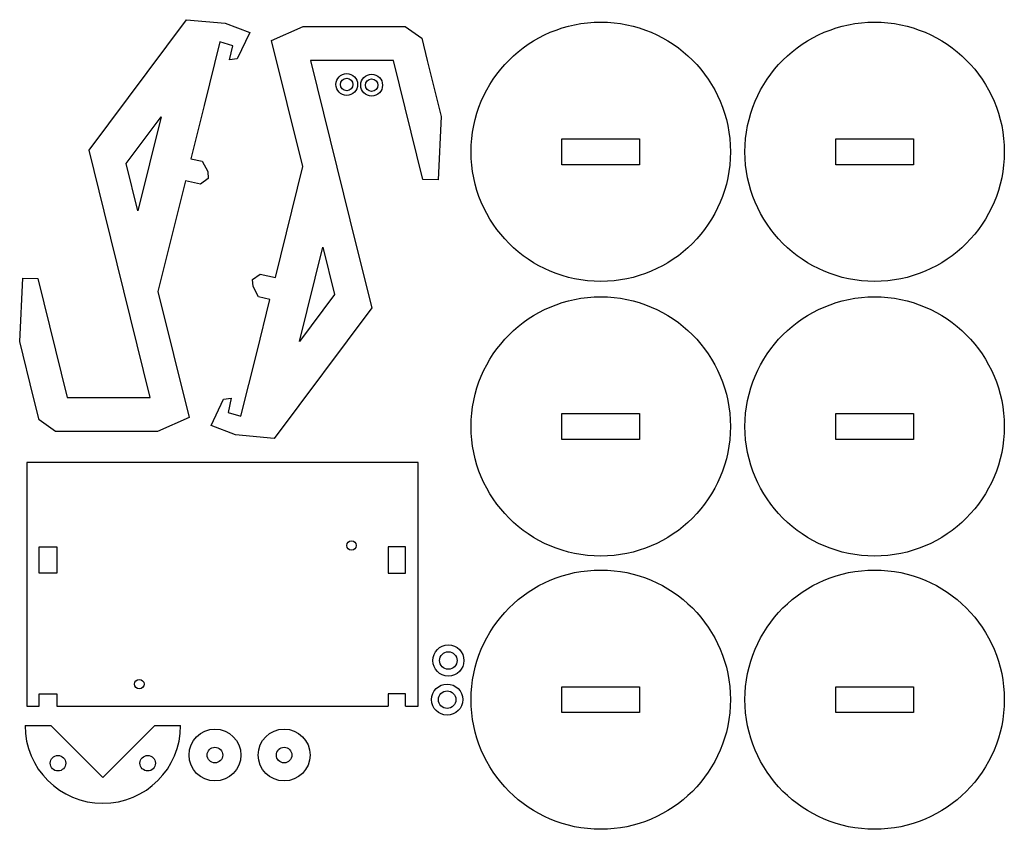
# Model space of a CAD drawing. Units: inches. Extents: x 0.18 to 9.67, y 4.08 to 11.88.
import ezdxf

# ---------------------------------------------------------------- set-up
doc = ezdxf.new("R2010")
doc.units = ezdxf.units.IN
doc.header["$MEASUREMENT"] = 0
for name, color, linetype, true_color in [('Arduino motor', 7, 'Continuous', 0x2a40ae), ('gondola', 7, 'Continuous', 0x63220d), ('motor mounts', 7, 'Continuous', 0x145112), ('Weights', 7, 'Continuous', 0x66146b)]:
    doc.layers.add(name, color=color, linetype=linetype, true_color=true_color)

msp = doc.modelspace()

# ---------------------------------------------------------------- linework, layer by layer
at = {"layer": 'Arduino motor'}
for points in [[(0.3583, 9.3866), (0.6426, 8.2393), (1.4426, 8.2393), (0.9977, 10.0348), (0.8521, 10.6225), (1.7923, 11.882), (2.1652, 11.8474), (2.4012, 11.757), (2.2795, 11.5048), (2.2056, 11.4959), (2.2374, 11.631), (2.1132, 11.6694), (1.9613, 11.0562), (1.8337, 10.542), (1.9435, 10.5172), (1.9958, 10.4177), (2.0011, 10.3496), (1.9278, 10.2973), (1.7813, 10.3298), (1.5164, 9.2607), (1.817, 8.0473), (1.5116, 7.9121), (0.5295, 7.9121), (0.3706, 8.0245), (0.3174, 8.2393), (0.1838, 8.7784), (0.2131, 9.3897)], [(4.0711, 10.3406), (3.7868, 11.488), (2.9868, 11.488), (3.4317, 9.6925), (3.5773, 9.1047), (2.637, 7.8453), (2.2641, 7.8798), (2.0281, 7.9702), (2.1498, 8.2224), (2.2237, 8.2313), (2.1919, 8.0962), (2.3161, 8.0578), (2.4681, 8.671), (2.5957, 9.1852), (2.4859, 9.2101), (2.4335, 9.3096), (2.4283, 9.3776), (2.5016, 9.43), (2.6481, 9.3974), (2.913, 10.4665), (2.6123, 11.6799), (2.9178, 11.8152), (3.8999, 11.8152), (4.0588, 11.7027), (4.112, 11.488), (4.2456, 10.9488), (4.2163, 10.3375)], [(1.3236, 10.0389), (1.2108, 10.4942), (1.5485, 10.9466)], [(3.1058, 9.6883), (3.2186, 9.233), (2.8809, 8.7806)], [(0.5426, 6.5445), (0.3726, 6.5445), (0.3726, 6.8003), (0.5426, 6.8003)], [(3.7342, 6.5445), (3.9042, 6.5445), (3.9042, 6.8003), (3.7342, 6.8003)]]:
    msp.add_lwpolyline(points, close=True, dxfattribs=at)
for points in [[(3.9042, 5.2626), (4.0247, 5.2626), (4.0247, 7.6136), (0.2521, 7.6136), (0.2521, 5.2626), (0.3726, 5.2626)], [(0.3726, 5.2626), (0.3726, 5.383), (0.5426, 5.383), (0.5426, 5.2626)], [(3.9042, 5.2626), (3.9042, 5.383), (3.7342, 5.383), (3.7342, 5.2626)], [(0.5426, 5.2626), (3.7342, 5.2626)]]:
    msp.add_lwpolyline(points, dxfattribs=at)
for centre, radius in [((3.336, 11.2576), 0.105), ((3.336, 11.2576), 0.06), ((3.5764, 11.2507), 0.105), ((3.5764, 11.2507), 0.06), ((3.3821, 6.8123), 0.046), ((1.3366, 5.4758), 0.046)]:
    msp.add_circle(centre, radius, dxfattribs=at)
at = {"layer": 'gondola'}
for points in [[(0.2353, 5.0768), (0.4853, 5.0768)], [(0.4853, 5.0768), (0.9853, 4.5768), (1.4853, 5.0768)], [(1.4853, 5.0768), (1.7353, 5.0768)]]:
    msp.add_lwpolyline(points, dxfattribs=at)
for centre, radius in [((2.066, 4.7918), 0.25), ((2.7328, 4.7918), 0.25), ((2.066, 4.7918), 0.075), ((2.7328, 4.7918), 0.075), ((0.5528, 4.7136), 0.075), ((1.4178, 4.7136), 0.075)]:
    msp.add_circle(centre, radius, dxfattribs=at)
msp.add_arc((0.9853, 5.0768), 0.75, 180, 0, dxfattribs=at)
at = {"layer": 'motor mounts'}
for centre, radius in [((4.3158, 5.7032), 0.15), ((4.3158, 5.7032), 0.0845), ((4.304, 5.326), 0.15), ((4.304, 5.326), 0.0845)]:
    msp.add_circle(centre, radius, dxfattribs=at)
at = {"layer": 'Weights'}
for points in [[(5.4098, 10.4833), (5.4098, 10.7333), (6.1598, 10.7333), (6.1598, 10.4833)], [(8.0499, 10.4833), (8.0499, 10.7333), (8.7999, 10.7333), (8.7999, 10.4833)], [(5.4098, 7.8349), (5.4098, 8.0849), (6.1598, 8.0849), (6.1598, 7.8349)], [(8.0499, 7.8349), (8.0499, 8.0849), (8.7999, 8.0849), (8.7999, 7.8349)], [(5.4098, 5.201), (5.4098, 5.451), (6.1598, 5.451), (6.1598, 5.201)], [(8.0499, 5.201), (8.0499, 5.451), (8.7999, 5.451), (8.7999, 5.201)]]:
    msp.add_lwpolyline(points, close=True, dxfattribs=at)
for centre in [(5.7848, 10.6083), (8.4249, 10.6083), (5.7848, 7.9599), (8.4249, 7.9599), (5.7848, 5.326), (8.4249, 5.326)]:
    msp.add_circle(centre, 1.25, dxfattribs=at)

doc.saveas('drawing.dxf')
